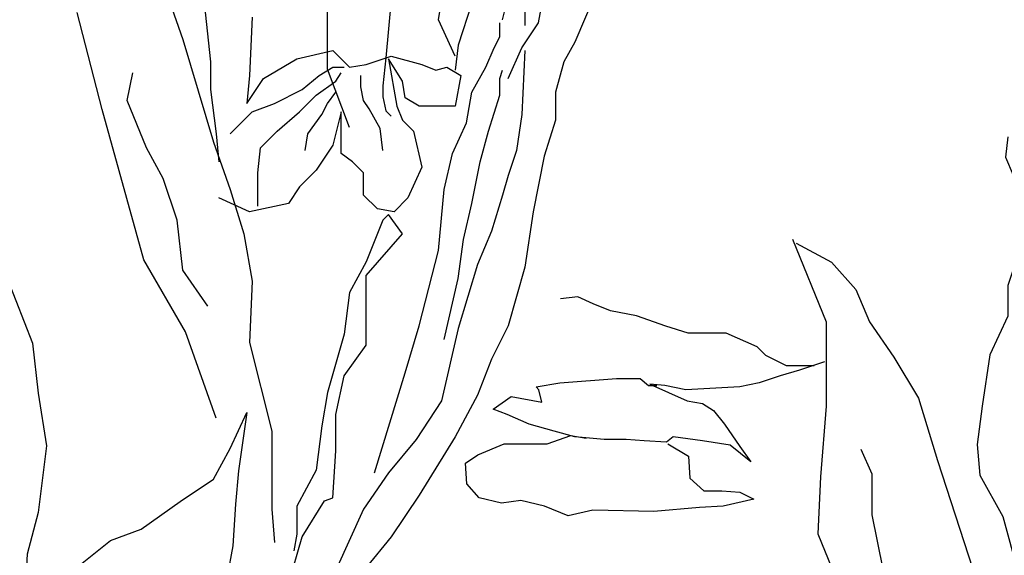
# Model space of a CAD drawing. Extents: x 0.48 to 2.18, y 0.13 to 2.25.
# Drawn here: x 1.31 to 1.43, y 1.02 to 1.09 of the extents above; entities that cross this region are included whole.
import ezdxf

# ---------------------------------------------------------------- set-up
doc = ezdxf.new("R2010")
doc.units = 0
doc.header["$LTSCALE"] = 0.3
doc.header["$MEASUREMENT"] = 0
doc.layers.add('Zoldteto struktura', color=7, linetype='CONTINUOUS')

msp = doc.modelspace()

# ---------------------------------------------------------------- linework, layer by layer
at = {"layer": 'Zoldteto struktura'}
for points in [[(1.34743060220259, 1.075507692916558), (1.344736372483783, 1.082576708573695), (1.344736372483783, 1.087962645412873), (1.344736372483783, 1.098061259356812), (1.34540993779661, 1.105466904881162), (1.34540993779661, 1.112199314177117), (1.344399574061136, 1.116911991281877), (1.345073139373955, 1.121288062025455), (1.342715676545328, 1.125327502901823), (1.346420269999592, 1.120614825797067), (1.347767400625237, 1.115902125186278), (1.350124863453873, 1.112199314177117), (1.350798428766691, 1.107486637072361), (1.351471994079518, 1.101427464004792), (1.352145559392336, 1.095704920804433), (1.352482326282508, 1.090992220193645), (1.35180876096969, 1.083923204536508), (1.351471994079518, 1.080556999888528), (1.351471994079518, 1.079210527431748), (1.35180876096969, 1.077527425107757), (1.352482326282508, 1.076854165373339)], [(1.360228280081224, 1.084146344694638), (1.358207615675245, 1.088522415438216), (1.359217947878234, 1.094918194866967), (1.360228280081224, 1.097611163286554), (1.360228280081224, 1.100640738067324), (1.360228280081224, 1.105353415172082), (1.362248976019688, 1.108383013458881), (1.363932873535505, 1.11141258823965), (1.364269671958152, 1.116798525078829), (1.366290336364132, 1.119828099859596), (1.366627134786788, 1.121174572316377), (1.366627134786788, 1.117471761307219), (1.365280004161142, 1.113095690563641), (1.365280004161142, 1.107373147363281), (1.363596106645333, 1.102660470258525), (1.363596106645333, 1.099967501838935), (1.362922541332506, 1.095254801228145), (1.362248976019688, 1.090542124123387), (1.36056507850388, 1.085492817151418), (1.360228280081224, 1.082463242370651)], [(1.334296157433776, 1.120837965955199), (1.332612259917968, 1.107373147363281), (1.330254797089341, 1.096601297190956), (1.329581231776514, 1.092898462675763), (1.330591563979504, 1.08347310846625), (1.330591563979504, 1.08010690381827), (1.331265129292322, 1.074720966979092), (1.331601927714978, 1.071354762331112)], [(1.36595356947396, 1.088522415438216), (1.367300700099606, 1.093908328771366), (1.367974265412424, 1.097611163286554), (1.368311032302596, 1.106026674906504), (1.368647799192767, 1.108719619820061), (1.368984597615414, 1.104680178943693), (1.369321364505586, 1.097611163286554), (1.369658162928241, 1.094244958638577), (1.368647799192767, 1.089532258027788), (1.368647799192767, 1.087849155703797)], [(1.324529507696596, 1.093908328771366), (1.327223768947887, 1.086166053379809), (1.330928362402151, 1.073711100883493), (1.332949026808139, 1.067988557683134), (1.334632955856432, 1.062602644349986), (1.335643288059422, 1.056880101149627), (1.335306489636775, 1.04947443211925), (1.338000750888057, 1.038702581946921), (1.338000750888057, 1.032980038746564), (1.338000750888057, 1.029277227737407), (1.338337517778229, 1.025237786861037)], [(1.377404116726958, 1.092225226447378), (1.374709855475675, 1.085829447018626), (1.373362756382513, 1.08347310846625), (1.37235239264704, 1.079770273951062), (1.37235239264704, 1.076404069303083), (1.371005293553878, 1.0720279985595), (1.369658162928241, 1.065295589263545), (1.368647799192767, 1.058563203473616), (1.366627134786788, 1.051494164310449), (1.364606438848323, 1.047454723434079), (1.362922541332506, 1.043078652690501), (1.360228280081224, 1.038029345718531), (1.355850152846609, 1.030960330061393), (1.352482326282508, 1.025911023089427), (1.349451298141046, 1.022208188574235), (1.343726040280793, 1.014465936688708), (1.341368545919683, 1.009753236077919), (1.335980054949593, 1.005040558973163), (1.334632955856432, 1.002684220420782), (1.33193869460515, 0.9976349134488139), (1.328234101150868, 0.9925856064768458), (1.32655020363506, 0.9892194018288684), (1.325876638322242, 0.9868630632764893), (1.32553987143207, 0.9858531971808887)], [(1.366627134786788, 1.081453376275049), (1.368311032302596, 1.08515621079024), (1.37033172824106, 1.088185785571008), (1.371005293553878, 1.091888620086195)], [(1.331267021241144, 1.040302355391697), (1.327562427786871, 1.050737575696813), (1.322510735239437, 1.059489717183967), (1.31745901115952, 1.077667212880644), (1.314427983018066, 1.089448929148571)], [(1.29758894479498, 1.088102456691791), (1.299609640733443, 1.084399622176601), (1.299272842310788, 1.078677078976242), (1.299272842310788, 1.075984110556653), (1.299609640733443, 1.072954535775886), (1.302303870452242, 1.068241835165098), (1.303987767968058, 1.062182685603557), (1.306008463906523, 1.05713337863159), (1.309039492047977, 1.049391103240032), (1.309713057360795, 1.043331930172464), (1.310723389563794, 1.036936150743717), (1.309713057360795, 1.028857268990977), (1.308365926735158, 1.023807962019011), (1.308029159844987, 1.017412182590262), (1.307018796109513, 1.013709348075072), (1.306682029219341, 1.006976938779115), (1.306008463906523, 1.000581159350366), (1.305671697016351, 0.9951952225111899), (1.305671697016351, 0.9891360494436209), (1.305671697016351, 0.9857698683016715), (1.305671697016351, 0.982403663653692)], [(1.335643288059422, 1.088859021799398), (1.335306489636775, 1.081790006142261), (1.334969722746603, 1.078423801494282), (1.336990418685067, 1.081453376275049), (1.341031779029511, 1.083809714827427), (1.34540993779661, 1.084819580923028), (1.34743060220259, 1.082799848731829), (1.349451298141046, 1.083136478599037), (1.352482326282508, 1.084146344694638), (1.35618691973678, 1.083136478599037), (1.357870817252598, 1.082463242370651), (1.359217947878234, 1.082799848731829), (1.360901845394051, 1.081790006142261), (1.360228280081224, 1.078087171627069), (1.357534050362426, 1.078087171627069), (1.355850152846609, 1.078087171627069), (1.354166223798316, 1.079097037722672), (1.353829456908145, 1.081116746407838), (1.352145559392336, 1.083809714827427), (1.353155891595326, 1.078087171627069), (1.353829456908145, 1.076404069303083), (1.35517658753379, 1.075057596846302), (1.35618691973678, 1.070681526102721), (1.354503022220972, 1.066978691587534), (1.352819124705155, 1.065295589263545), (1.350798428766691, 1.065632219130753), (1.349114531250883, 1.067315321454744), (1.349114531250883, 1.070008289874333), (1.347767400625237, 1.071354762331112), (1.346420269999592, 1.072364628426712), (1.346420269999592, 1.074384360617911), (1.346420269999592, 1.076404069303083), (1.346420269999592, 1.077413935398681), (1.34540993779661, 1.073374494522311), (1.343389241858138, 1.070344896235513), (1.341368545919683, 1.068325187550343), (1.340021446826521, 1.066305455359144), (1.335306489636775, 1.065295589263545), (1.331601927714978, 1.066978691587534)], [(1.350461630344044, 1.033653274974955), (1.354166223798316, 1.045771621110092), (1.355850152846609, 1.051494164310449), (1.358207615675245, 1.060582912158785), (1.358881180988063, 1.067988557683134), (1.359891513191053, 1.072364628426712), (1.36157541070687, 1.0760674629419), (1.362248976019688, 1.079770273951062), (1.363932873535505, 1.082799848731829), (1.36494323727097, 1.08515621079024), (1.365616771051313, 1.086502683247017), (1.365616771051313, 1.088185785571008)], [(1.368647799192767, 1.084819580923028), (1.368311032302596, 1.07707730553147), (1.367637466989778, 1.072701258293923), (1.366627134786788, 1.069671660007123), (1.36595356947396, 1.067315321454744), (1.364606438848323, 1.062939250711164), (1.362922541332506, 1.058899809834794), (1.36056507850388, 1.051157534443238), (1.358544382565416, 1.042405416462113), (1.355513354423962, 1.037692739357353), (1.352145559392336, 1.033653274974955), (1.349114531250883, 1.029277227737407), (1.345746704686782, 1.021871582213057), (1.343389241858138, 1.017495511469479), (1.342378909655156, 1.01379267695429), (1.341705344342329, 1.012109574630301)], [(1.330254797089341, 1.053850502862828), (1.327223768947887, 1.058226573606408), (1.32655020363506, 1.064285746673975), (1.324866306119243, 1.069335053645945), (1.322845610180788, 1.073037864655103), (1.320488147352153, 1.078760407855459), (1.321161712664971, 1.082126612503439)], [(1.332949026808139, 1.074720966979092), (1.335643288059422, 1.077413935398681), (1.338337517778229, 1.078423801494282), (1.341705344342329, 1.08010690381827), (1.343726040280793, 1.081790006142261), (1.34540993779661, 1.082799848731829), (1.346757068422247, 1.082799848731829)], [(1.336316853372249, 1.065968848997966), (1.336316853372249, 1.070008289874333), (1.336653620262412, 1.073037864655103), (1.338674316200876, 1.075057596846302), (1.341368545919683, 1.077413935398681), (1.343389241858138, 1.07943364408385), (1.345746704686782, 1.081116746407838), (1.346420269999592, 1.082126612503439)], [(1.351471994079518, 1.072701258293923), (1.351135195656863, 1.075394203207479), (1.349788096563701, 1.077750541759861), (1.349114531250883, 1.078760407855459), (1.348777732828236, 1.08044351017945), (1.348777732828236, 1.081790006142261)], [(1.358881180988063, 1.049811061986458), (1.36056507850388, 1.057216707510808), (1.361238643816698, 1.061929408121596), (1.362248976019688, 1.066305455359144), (1.363259308222678, 1.071354762331112), (1.364269671958152, 1.075057596846302), (1.365616771051313, 1.07943364408385), (1.365616771051313, 1.081453376275049), (1.36595356947396, 1.082463242370651)], [(1.342042111232501, 1.072701258293923), (1.342378909655156, 1.074720966979092), (1.344062807170965, 1.07707730553147), (1.344736372483783, 1.078423801494282), (1.345746704686782, 1.079770273951062)], [(1.427171786807786, 1.074386101872344), (1.426860925063013, 1.071900284869646), (1.427793539404231, 1.06972520312899), (1.427793539404231, 1.066928672562127), (1.428104430255914, 1.06226777381877), (1.428104430255914, 1.059160507989865), (1.427171786807786, 1.056363955725129), (1.427171786807786, 1.052635241070018), (1.424995667273659, 1.047974342326664), (1.42406305293244, 1.041759810668855), (1.423441300335986, 1.037098933623374), (1.423752162080758, 1.03337019727039), (1.426550034211331, 1.028398584962869), (1.428415292000686, 1.021562604478857), (1.431213164131259, 1.014105153470763), (1.430591411534804, 1.006647724160543), (1.430902302386486, 1.000433192502734), (1.430902302386486, 0.997015213109666), (1.431834916727704, 0.9939079472807623), (1.432145778472486, 0.9911113950160247)], [(1.340021446826521, 1.020188479889069), (1.341705344342329, 1.025911023089427), (1.344399574061136, 1.030287093833005), (1.34540993779661, 1.030623700194185), (1.345746704686782, 1.036346243394544), (1.345746704686782, 1.040722314138122), (1.346757068422247, 1.04543499124288), (1.349451298141046, 1.049137825758068), (1.349451298141046, 1.053513896501648), (1.349451298141046, 1.057553337378018), (1.353829456908145, 1.062602644349986), (1.352145559392336, 1.064958982902363), (1.351471994079518, 1.064285746673975), (1.349451298141046, 1.059236439702007), (1.34743060220259, 1.055533605186819), (1.346757068422247, 1.050484298214848), (1.344736372483783, 1.043415282557711), (1.344062807170965, 1.039375841681341), (1.343389241858138, 1.033989904842163), (1.341031779029511, 1.029613834098585), (1.341031779029511, 1.026247629450605), (1.34069501213934, 1.024227920765436)], [(1.401058323291404, 1.061957038556731), (1.405139256898698, 1.051941256249049), (1.405139256898698, 1.048653138635417), (1.405139256898698, 1.04174811551445), (1.404481324419399, 1.033199022737731), (1.404152358179754, 1.026293999616765), (1.407113083443467, 1.019060145206346), (1.411718639905422, 1.013470360451683), (1.415995201020821, 1.008867004471746), (1.42158765620171, 1.001304340469752), (1.418955926284543, 1.009195814063322), (1.416324167260466, 1.014785598817985), (1.412047606145066, 1.022019453228404), (1.410731712079577, 1.028595666757794), (1.410731712079577, 1.033527832329306), (1.409415847120999, 1.036487140351361)], [(1.401520628262588, 1.061476777800497), (1.405797189377979, 1.059175110659467), (1.4087579146417, 1.055886993045834), (1.410402745839933, 1.051941256249049), (1.413363471103654, 1.047666709860691), (1.416324167260466, 1.042734544289178), (1.418626960044898, 1.035171880287185), (1.422903521160298, 1.022019453228404), (1.423232516506844, 1.013799170043258), (1.423232516506844, 1.009853433246473), (1.423890448986133, 1.004592458083386), (1.428495976341187, 0.9957145557150885)], [(1.403695376794395, 1.046617570302619), (1.400350920649382, 1.046617570302619), (1.397842560348808, 1.047871146925641), (1.396797404159628, 1.048915809179465), (1.393034900092396, 1.050587232622454), (1.388436251669219, 1.050587232622454), (1.385718879535414, 1.05142296242551), (1.382165387301413, 1.052676539048535), (1.379029942989636, 1.053303318319264), (1.376939654867033, 1.054139030040761), (1.375058378577663, 1.054974759843817), (1.372968090455061, 1.054765827393052)], [(1.40493557350243, 1.047097762348915), (1.401914495071319, 1.046091216028127), (1.39956474314692, 1.045420173093228), (1.39704716565978, 1.044581387506165), (1.394697437991133, 1.044078105304991), (1.388151707417664, 1.04374258383754), (1.385634129930524, 1.044245866038716), (1.383787903205858, 1.04441362677244), (1.388319557236158, 1.042400516049304), (1.390165783960829, 1.042065012663417), (1.391508485485767, 1.041226208994791), (1.392851211266462, 1.039548619739106), (1.394697437991133, 1.036864484162631), (1.396040139516072, 1.035019134173218), (1.393522562028932, 1.037032244896356), (1.390165783960829, 1.03753552709753), (1.386641180329985, 1.038038791217142), (1.385801979749022, 1.037367766363807), (1.383116552443384, 1.03753552709753), (1.380934650337484, 1.037703287831255), (1.378249247287602, 1.037703287831255), (1.374724619401001, 1.038038791217142), (1.372207041913861, 1.038709834152043), (1.369185939226993, 1.039548619739106), (1.366500536177112, 1.040722926793617), (1.364822135015183, 1.041393969728516), (1.367004037121088, 1.042903798250478), (1.37069649057043, 1.042232755315579), (1.370360815189195, 1.04374258383754), (1.37002513980796, 1.044078105304991), (1.372878392676335, 1.044581387506165), (1.379759774375282, 1.045084651625777), (1.382613051499409, 1.045084651625777), (1.383620077643117, 1.044245866038716), (1.384627103786821, 1.044245866038716)], [(1.308029159844987, 1.014382584303462), (1.31106018798644, 1.01909526140822), (1.313417650815076, 1.021451623466632), (1.318469374894994, 1.025491064342998), (1.322173936816782, 1.026837536799778), (1.326888894006528, 1.030203741447758), (1.330930254350981, 1.032896709867347), (1.332950950289436, 1.036599520876504), (1.334971614695424, 1.040975591620085), (1.333961282492435, 1.033906575962948), (1.333624484069788, 1.02986713508658), (1.333287717179607, 1.024817828114609), (1.332614151866789, 1.021114993599419), (1.328909558412517, 1.014719214170673), (1.323521067442427, 1.008996670970316), (1.319816473988155, 1.004957206587916), (1.316111880533874, 0.9999079231219782), (1.313417650815076, 0.9951952225111899), (1.310049824250967, 0.9887994430824386), (1.308029159844987, 0.9850966085672509), (1.306008463906523, 0.98341350624326)], [(1.385969805311759, 1.037200005630082), (1.388487407054656, 1.03569017710812), (1.388655232617397, 1.033006041531645), (1.39033360952357, 1.031496213009683), (1.392515511629475, 1.031496213009683), (1.394697437991133, 1.031328452275957), (1.396375814897306, 1.030489648607333), (1.392683361447969, 1.029650863020271), (1.389830108579594, 1.029483102286547), (1.384291428405586, 1.028979820085371), (1.376906521506907, 1.029147580819097), (1.373885418820039, 1.028476555965759), (1.371032165951664, 1.029650863020271), (1.36817891308329, 1.030321905955172), (1.365829185414643, 1.029986384487721), (1.36314375810901, 1.030657409341059), (1.361633206765573, 1.032334998596745), (1.36146535694708, 1.034851373439496), (1.362975908290516, 1.035857937841843), (1.366164860795877, 1.037200005630082), (1.369353789045487, 1.037200005630082), (1.371367841332899, 1.037200005630082), (1.374221118457026, 1.038206551950867), (1.376067345181697, 1.037871030483419)]]:
    msp.add_lwpolyline(points, dxfattribs=at)

doc.saveas('drawing.dxf')
